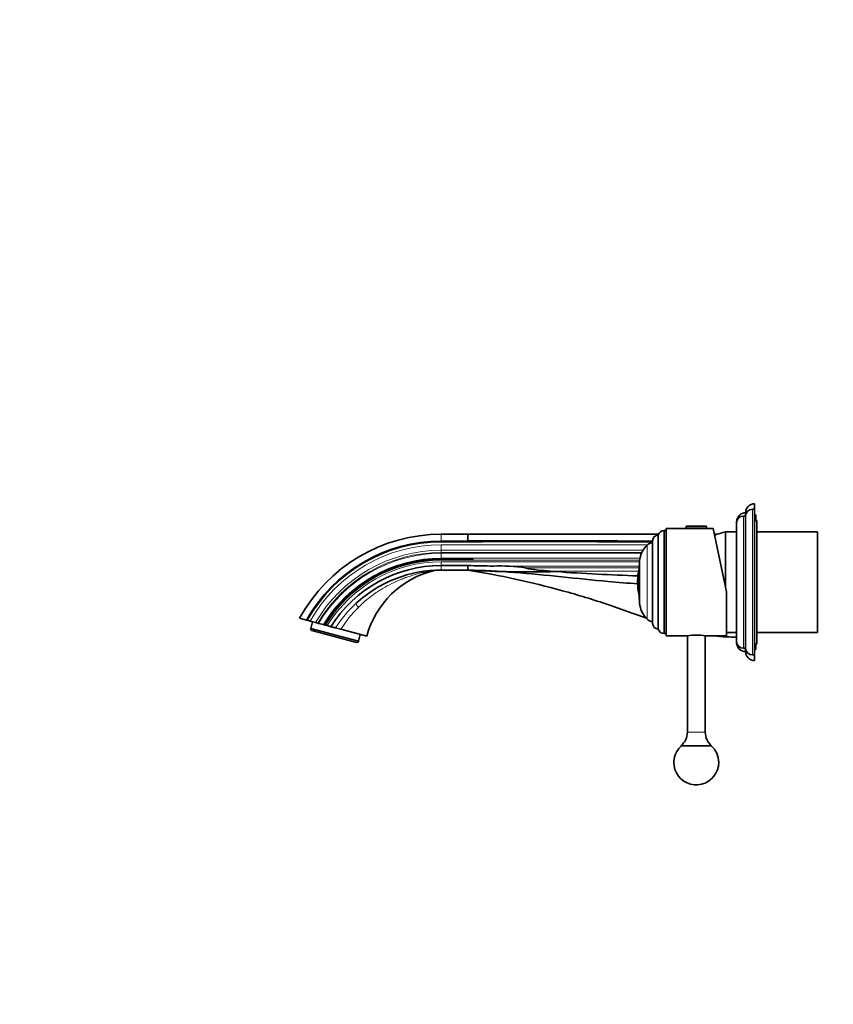
# Model space of a CAD drawing. Units: millimetres. Extents: x 0 to 1478, y 0 to 1758.
# Drawn here: x 0 to 363, y 879 to 1318 of the extents above; entities that cross this region are included whole.
import ezdxf
from ezdxf import colors
from ezdxf.entities.mleader import LeaderData, LeaderLine
from ezdxf.math import Vec2, Vec3

# ---------------------------------------------------------------- set-up
doc = ezdxf.new("R2010")
doc.units = ezdxf.units.MM
doc.layers.add('DV7_Défaut', color=7, linetype='Continuous')
doc.layers.add('Défaut', color=7, linetype='Continuous')

# ---------------------------------------------------------------- blocks, each defined once
blk = doc.blocks.new('_DOT')
at = {"color": 0}
blk.add_line((0, 0), (-1, 0), dxfattribs=at)
at = {"color": 0, "const_width": 0.333}
blk.add_lwpolyline([(-0.1665, 0, 1), (0.1665, 0, 1)], format="xyb", close=True, dxfattribs=at)
blk = doc.blocks.new('SE6')
at = {"layer": 'DV7_Défaut', "color": 7, "linetype": 'Continuous', "lineweight": 18}
for p, q in [((326.87, 1034.85), (326.87, 1099.85)), ((322.87, 1037.85), (322.87, 1096.85)), ((297.37, 1092.04), (306.37, 1092.04)), ((188.07, 1085.63), (188.07, 1088.71)), ((188.07, 1085.63), (188.07, 1085.33)), ((199.87, 1088.71), (199.87, 1088.52)), ((199.87, 1088.52), (199.87, 1088.51)), ((188.07, 1084.01), (280.09, 1084.01)), ((188.07, 1084.01), (188.07, 1081.57)), ((188.07, 1081.57), (278.1, 1081.57)), ((188.07, 1081.57), (188.07, 1080.59)), ((279.9, 1083.84), (279.9, 1050.86)), ((277.58, 1080.59), (188.07, 1080.59)), ((188.07, 1080.21), (277.42, 1080.21)), ((188.07, 1080.21), (188.07, 1078.07)), ((188.07, 1078.07), (276.78, 1078.07)), ((188.07, 1078.07), (188.07, 1077.76)), ((188.07, 1077.76), (188.07, 1077.29)), ((188.07, 1077.29), (188.07, 1077.21)), ((188.07, 1077.21), (276.64, 1077.21)), ((276.74, 1077.86), (276.74, 1056.84)), ((188.07, 1076.41), (276.54, 1076.41)), ((188.07, 1076.41), (188.07, 1074.73)), ((188.07, 1072.71), (188.07, 1074.73)), ((211.4, 1074.5), (276.39, 1074.5)), ((276.37, 1073.73), (225.63, 1073.73)), ((236.79, 1072.21), (276.12, 1072.21)), ((305.87, 1000.35), (297.87, 1000.35))]:
    blk.add_line(p, q, dxfattribs=at)
at = {"layer": 'DV7_Défaut', "color": 7, "linetype": 'Continuous', "lineweight": 35}
for p, q in [((327.87, 1099.85), (326.87, 1099.85)), ((327.87, 1099.85), (327.87, 1102.31)), ((327.87, 1034.85), (327.87, 1099.85)), ((319.87, 1093.85), (319.87, 1094.31)), ((323.87, 1096.85), (322.87, 1096.85)), ((323.87, 1096.85), (323.87, 1098.31)), ((323.87, 1037.85), (323.87, 1096.85)), ((328.37, 1097.31), (327.87, 1097.31)), ((328.87, 1094.85), (327.87, 1094.85)), ((328.37, 1094.85), (328.37, 1097.31)), ((328.87, 1039.85), (328.87, 1094.85)), ((287.57, 1090.35), (287.57, 1044.35)), ((288.37, 1090.35), (287.57, 1090.35)), ((288.37, 1043.35), (288.37, 1091.35)), ((297.37, 1091.35), (288.37, 1091.35)), ((297.37, 1092.04), (297.37, 1091.35)), ((297.37, 1091.35), (306.37, 1091.35)), ((297.67, 1092.35), (306.07, 1092.35)), ((306.37, 1091.35), (306.37, 1092.04)), ((309.36, 1091.35), (306.37, 1091.35)), ((309.36, 1091.35), (315.37, 1063.08)), ((319.87, 1040.85), (319.87, 1093.85)), ((199.92, 1088.71), (188.07, 1088.71)), ((188.07, 1085.63), (199.87, 1085.63)), ((285.02, 1088.71), (199.87, 1088.71)), ((199.87, 1088.51), (199.87, 1086.98)), ((199.87, 1086.98), (199.87, 1086.95)), ((199.87, 1086.95), (199.87, 1085.82)), ((199.87, 1085.82), (199.87, 1085.63)), ((199.87, 1085.63), (199.87, 1085.33)), ((282.37, 1048.94), (282.37, 1085.76)), ((284.87, 1046.35), (284.87, 1088.35)), ((311.26, 1088.71), (309.92, 1088.71)), ((314.87, 1065.43), (314.87, 1089.85)), ((319.87, 1089.85), (314.87, 1089.85)), ((314.87, 1065.43), (314.87, 1089.85)), ((355.87, 1089.85), (328.87, 1089.85)), ((355.87, 1044.85), (355.87, 1089.85)), ((188.07, 1085.33), (199.87, 1085.33)), ((199.87, 1077.76), (188.07, 1077.76)), ((188.07, 1077.29), (199.87, 1077.29)), ((199.87, 1077.76), (199.87, 1077.29)), ((199.87, 1074.73), (188.07, 1074.73)), ((199.87, 1072.71), (188.07, 1072.71)), ((199.86, 1072.75), (200.49, 1072.7)), ((199.86, 1072.75), (200.49, 1072.7)), ((276.37, 1073.35), (276.37, 1061.35)), ((239.23, 1072.03), (236.79, 1072.21)), ((239.31, 1072.02), (239.23, 1072.03)), ((315.37, 1063.08), (315.37, 1043.35)), ((127.94, 1050.39), (124.87, 1051.21)), ((127.94, 1050.39), (128.24, 1050.31)), ((129.55, 1049.96), (128.24, 1050.31)), ((131.99, 1049.3), (129.55, 1049.96)), ((129.87, 1046.68), (129.75, 1046.26)), ((129.75, 1046.26), (130.31, 1045.82)), ((129.87, 1046.68), (130.66, 1049.66)), ((129.87, 1046.68), (151.12, 1040.98)), ((132.97, 1049.04), (131.99, 1049.3)), ((133.35, 1048.94), (132.97, 1049.04)), ((135.5, 1048.36), (133.35, 1048.94)), ((135.81, 1048.28), (135.5, 1048.36)), ((135.81, 1048.28), (136.29, 1048.15)), ((136.37, 1048.13), (136.29, 1048.15)), ((137.17, 1047.92), (136.37, 1048.13)), ((143.28, 1046.28), (140.86, 1046.93)), ((143.28, 1046.28), (154.81, 1043.19)), ((150.3, 1040.46), (130.31, 1045.82)), ((151.92, 1043.97), (151.12, 1040.98)), ((287.57, 1044.35), (288.37, 1044.35)), ((288.37, 1043.35), (297.82, 1043.35)), ((297.87, 1043.36), (297.87, 1000.35)), ((305.87, 1000.35), (305.87, 1043.36)), ((305.91, 1043.35), (315.37, 1043.35)), ((315.37, 1044.85), (319.87, 1044.85)), ((328.87, 1044.85), (355.87, 1044.85)), ((150.3, 1040.46), (151, 1040.57)), ((151.12, 1040.98), (151, 1040.57)), ((319.87, 1040.31), (319.87, 1040.85)), ((322.87, 1037.85), (323.87, 1037.85)), ((323.87, 1036.31), (323.87, 1037.85)), ((327.87, 1039.85), (328.87, 1039.85)), ((327.87, 1037.31), (328.37, 1037.31)), ((328.37, 1037.31), (328.37, 1039.85)), ((326.87, 1034.85), (327.87, 1034.85)), ((327.87, 1032.31), (327.87, 1034.85)), ((308.72, 994.35), (295.02, 994.35))]:
    blk.add_line(p, q, dxfattribs=at)
for centre, radius, start, end in [((327.87, 1098.31), 4, 90, 180), ((326.87, 1096.85), 3, 90, 180), ((323.87, 1094.31), 4, 90, 180), ((322.87, 1093.85), 3, 90, 180), ((287.68, 1087.37), 2.98, 92.0881, 160.8833), ((297.67, 1092.04), 0.304, 90, 180), ((306.07, 1092.04), 0.304, 0, 90), ((188.07, 1016.71), 72, 90, 151.3645), ((188.07, 1016.71), 68.92, 90, 150.7463), ((188.08, -21534.7), 22620.33, 89.76116, 89.970128), ((284.96, 1085.76), 2.59, 91.9849, 180), ((325.07, 1051.17), 40, 104.7747, 112.0976), ((188.07, 1016.71), 68.62, 90, 150.683), ((287.3, 1076.11), 10.7, 133.7243, 170.5707), ((283.19, 1080.41), 4.75, 99.8904, 133.7243), ((188.07, 1016.71), 61.05, 90, 148.8628), ((188.07, 1016.71), 60.57, 90, 148.7327), ((303.91, 1073.35), 27.55, 170.5707, 180), ((188.06, 1016.71), 58.02, 89.9997, 147.9951), ((194.42, 1032.58), 41, 103.1122, 165), ((186.73, 1065.61), 7.09, 94.4838, 103.0941), ((158.31, 1073.72), 41.57, 358.611, 1.3931), ((362.19, 8814.95), 7741.93, 268.798652, 268.884018), ((227.88, 1548.97), 477.08, 266.6337, 271.3626), ((214.35, 996.61), 77.95, 81.6737, 92.1646), ((302.06, 1067.35), 26.39, 166.7728, 180), ((306.64, 2018.34), 948.71, 265.93001, 268.13868), ((302.06, 1067.35), 26.39, 180, 193.2272), ((303.91, 1061.35), 27.55, 180, 189.4293), ((287.3, 1058.59), 10.7, 189.4293, 226.2757), ((283.19, 1054.29), 4.75, 226.2757, 260.1096), ((284.96, 1048.94), 2.59, 180, 268.0151), ((287.68, 1047.32), 2.98, 199.1167, 267.9119), ((301.87, 1019.68), 24.01, 80.2899, 99.7101), ((308.54, 1017.42), 26.01, 80.1857, 85.4624), ((308.54, 1017.42), 26.01, 80.1858, 80.1972), ((322.87, 1040.85), 3, 180, 270), ((323.87, 1040.31), 4, 180, 270), ((326.87, 1037.85), 3, 180, 270), ((327.87, 1036.31), 4, 180, 270), ((290.13, 1000.35), 7.74, 309.1846, 0), ((313.61, 1000.35), 7.74, 180, 230.8154), ((301.87, 986.85), 10, 131.4096, 360), ((301.87, 986.85), 10, 0, 48.5904)]:
    blk.add_arc(centre, radius, start, end, dxfattribs=at)
at = {"layer": 'DV7_Défaut', "color": 7, "linetype": 'Continuous', "lineweight": 18}
for centre, radius, start, end in [((188.07, 1016.71), 67.3, 90, 150.3966), ((188.07, 1016.71), 64.86, 90, 149.8339), ((188.07, 1016.71), 63.88, 90, 149.5963), ((188.07, 1016.71), 63.5, 90, 149.5015), ((188.07, 1016.71), 61.36, 90, 148.9455), ((188.07, 1016.71), 60.5, 90, 148.7116), ((188.07, 1016.71), 59.7, 90, 148.4876), ((188.75, 1015.89), 57.07, 132.6139, 147.0534), ((186.87, 1019.17), 51.33, 134.1336, 148.1224)]:
    blk.add_arc(centre, radius, start, end, dxfattribs=at)
blk.add_ellipse((152.55, 1055.24), major_axis=(-2.44, 2.65), ratio=0.161901, start_param=0.000063, end_param=1.129661, dxfattribs=at)
at = {"layer": 'DV7_Défaut', "color": 7, "linetype": 'Continuous', "lineweight": 35}
for points in [[(282.37, 1085.67), (254.87, 1085.73), (227.37, 1085.82), (199.87, 1085.82)], [(319.87, 1042.81), (317.57, 1042.81), (315.27, 1042.89), (312.97, 1043.05)]]:
    blk.add_open_spline(points, degree=3, dxfattribs=at)
for points, knots in [([(282.37, 1085.33), (272.34, 1085.35), (262.31, 1085.38), (234.81, 1085.47), (217.34, 1085.5), (199.87, 1085.33)], [0, 0, 0, 0, 0.364732, 0.364732, 1, 1, 1, 1]), ([(199.87, 1077.76), (200.27, 1077.74), (200.66, 1077.72), (201.25, 1077.69), (201.45, 1077.67), (201.75, 1077.64), (201.85, 1077.63), (201.99, 1077.61), (202.04, 1077.6), (202.12, 1077.59), (202.14, 1077.58), (202.19, 1077.56), (202.22, 1077.54), (202.17, 1077.49), (202.12, 1077.49), (202.02, 1077.47), (201.97, 1077.46), (201.83, 1077.44), (201.73, 1077.43), (201.44, 1077.39), (201.24, 1077.38), (200.65, 1077.33), (200.26, 1077.31), (199.87, 1077.29)], [0, 0, 0, 0, 0.25, 0.25, 0.375, 0.375, 0.4375, 0.4375, 0.46875, 0.46875, 0.484375, 0.484375, 0.5, 0.5, 0.53125, 0.53125, 0.5625, 0.5625, 0.625, 0.625, 0.75, 0.75, 1, 1, 1, 1]), ([(188.07, 1072.71), (181.11, 1072.71), (174.17, 1071.4), (161.22, 1066.35), (155.22, 1062.6), (150.11, 1057.89)], [0, 0, 0, 0, 0.5, 0.5, 1, 1, 1, 1]), ([(275.71, 1066.61), (271.34, 1066.88), (260.02, 1067.79), (241.72, 1069.72), (220.81, 1071.8), (206.85, 1072.59), (199.87, 1072.71)], [0, 0, 0, 0, 0.17341, 0.44894, 0.72447, 1, 1, 1, 1]), ([(279.58, 1051.19), (274.03, 1053.32), (261.64, 1057.77), (242.15, 1063.7), (221.15, 1068.88), (206.98, 1071.56), (199.87, 1072.71)], [0, 0, 0, 0, 0.215777, 0.477185, 0.738592, 1, 1, 1, 1]), ([(236.79, 1072.21), (234.91, 1072.37), (233.04, 1072.54), (230.24, 1072.86), (229.3, 1072.98), (227.91, 1073.18), (227.44, 1073.25), (226.75, 1073.38), (226.52, 1073.43), (226.17, 1073.51), (226.06, 1073.54), (225.89, 1073.6), (225.84, 1073.62), (225.75, 1073.65), (225.73, 1073.66), (225.68, 1073.69), (225.65, 1073.71), (225.63, 1073.73)], [0, 0, 0, 0, 0.5, 0.5, 0.75, 0.75, 0.875, 0.875, 0.9375, 0.9375, 0.96875, 0.96875, 0.984375, 0.984375, 0.992188, 0.992188, 1, 1, 1, 1]), ([(138.87, 1047.46), (138.63, 1047.52), (138.36, 1047.6), (137.79, 1047.75), (137.48, 1047.83), (137.17, 1047.92)], [0, 0, 0, 0, 0.5, 0.5, 1, 1, 1, 1]), ([(140.86, 1046.93), (140.81, 1046.94), (140.72, 1046.97), (140.47, 1047.03), (140.31, 1047.08), (139.95, 1047.17), (139.75, 1047.23), (139.32, 1047.34), (139.09, 1047.4), (138.87, 1047.46)], [0, 0, 0, 0, 0.25, 0.25, 0.5, 0.5, 0.75, 0.75, 1, 1, 1, 1])]:
    blk.add_open_spline(points, degree=3, knots=knots, dxfattribs=at)
at = {"layer": 'DV7_Défaut', "color": 7, "linetype": 'Continuous', "lineweight": 18}
blk.add_open_spline([(185.12, 1072.51), (185.11, 1072.51), (184.93, 1072.49), (184.14, 1072.39), (182.69, 1072.18), (180.72, 1071.82), (177.86, 1071.17), (174.99, 1070.34), (172.16, 1069.35), (169.38, 1068.26), (165.97, 1066.71), (162.65, 1064.91), (160.05, 1063.32), (158.09, 1062), (156.24, 1060.64), (154.42, 1059.16), (152.73, 1057.66), (151.64, 1056.54), (151.12, 1056.01)], degree=3, knots=[0, 0, 0, 0, 0.020827, 0.043735, 0.091849, 0.1492, 0.207, 0.322107, 0.3789, 0.435339, 0.547776, 0.660747, 0.717331, 0.773704, 0.83547, 0.886418, 0.945984, 1, 1, 1, 1], dxfattribs=at)

msp = doc.modelspace()

# ---------------------------------------------------------------- block references
at = {"layer": 'Défaut'}
msp.add_blockref('SE6', (0, 0), dxfattribs=at)

# ---------------------------------------------------------------- leaders
at = {"layer": 'Défaut', "color": 7, "linetype": 'Continuous', "lineweight": 18}
ml = msp.add_multileader_mtext('Standard', dxfattribs=at)
ml.set_content('{\\pxsm0.9;\\fSolid Edge ISO|b1||i0||c0|p34;\\W1.;25/10/2021\\P}', color=256)
ml.set_leader_properties()
ml.set_arrow_properties(name='DOT')
ml.build(insert=Vec2(0, 0))
ml.multileader.update_dxf_attribs({"leader_type": 0, "dogleg_length": 0, "arrow_head_size": 12})
ctx = ml.context
ctx.base_point, ctx.char_height, ctx.arrow_head_size, ctx.landing_gap_size = Vec3(1390.41, 1750.71), 12, 12, 4.2
notes = []
notes.append((ctx, [(0, (0, 0, 0), (0, 0), (1, 0), 1, [])]))
ctx.mtext.insert = Vec3(1392.41, 1756.83)
ml = msp.add_multileader_mtext('Standard', dxfattribs=at)
ml.set_content('{\\pxsm0.9;\\fArial|b1||i0||c0|p34;\\W1.;6541B\\P}', color=256)
ml.set_leader_properties()
ml.set_arrow_properties(name='DOT')
ml.build(insert=Vec2(0, 0))
ml.multileader.update_dxf_attribs({"leader_type": 0, "dogleg_length": 0, "arrow_head_size": 12})
ctx = ml.context
ctx.base_point, ctx.char_height, ctx.arrow_head_size, ctx.landing_gap_size = Vec3(24.31, 1749.47), 12, 12, 4.2
notes.append((ctx, [(0, (0, 0, 0), (0, 0), (1, 0), 1, [])]))
ctx.mtext.insert = Vec3(26.31, 1755.57)
for ctx, leaders in notes:
    for number, flags, end, landing, length, lines in leaders:
        leader = LeaderData()
        leader.index, (leader.has_last_leader_line, leader.has_dogleg_vector, leader.attachment_direction) = number, flags
        leader.last_leader_point, leader.dogleg_vector, leader.dogleg_length = Vec3(end), Vec3(landing), length
        for number, points, colour, breaks in lines:
            line = LeaderLine()
            line.index, line.vertices, line.color, line.breaks = number, Vec3.list(points), colors.encode_raw_color(colour), breaks
            leader.lines.append(line)
        ctx.leaders.append(leader)

doc.saveas('drawing.dxf')
